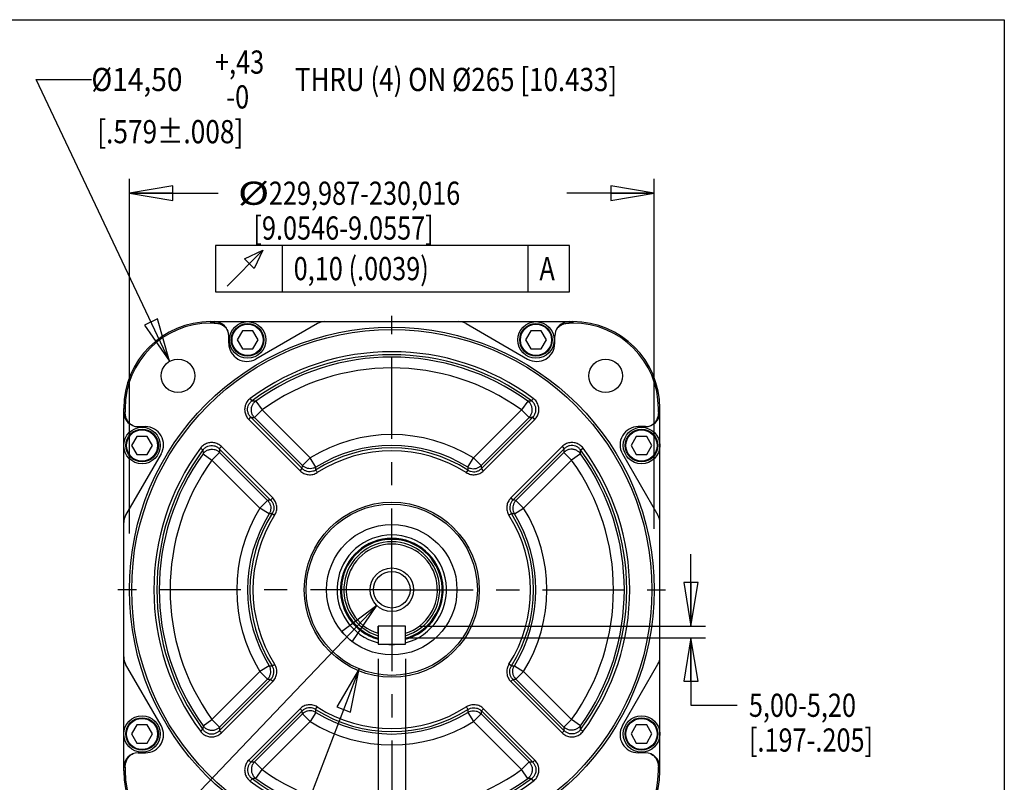
# Model space of a CAD drawing. Units: inches. Extents: x 1.2 to 15.8, y 0.3 to 10.5.
# Drawn here: x 11.5 to 15.8, y 7.2 to 10.5 of the extents above; entities that cross this region are included whole.
import ezdxf

# ---------------------------------------------------------------- set-up
doc = ezdxf.new("R2010")
doc.units = ezdxf.units.IN
doc.header["$LTSCALE"] = 0.935
doc.header["$MEASUREMENT"] = 0
doc.linetypes.add('CENTER', pattern=[0.6, 0.375, -0.075, 0.075, -0.075])
doc.layers.get('0').update_dxf_attribs({"linetype": 'CONTINUOUS'})
doc.layers.add('DEFAULT_1', color=7, linetype='CENTER')
doc.styles.get("Standard").update_dxf_attribs({"font": 'txt', "width": 0.8})
doc.dimstyles.new('DIMSTYLE_1', dxfattribs={"dimtxt": 0.1, "dimasz": 0.1875, "dimexe": 0.18, "dimexo": 0.0625, "dimgap": 0.09, "dimtad": 0, "dimtih": 1, "dimtoh": 1, "dimdec": 3, "dimlfac": 4, "dimzin": 4, "dimdsep": 46, "dimtxsty": 'STANDARD', "dimblk": 'CLOSED', "dimblk1": 'CLOSED', "dimblk2": 'CLOSED', "dimcen": 0.09, "dimadec": 0, "dimazin": 0, "dimtp": 0.005, "dimtm": 0.005, "dimtfac": 1, "dimtdec": 3, "dimtofl": 0, "dimtmove": 0, "dimatfit": 3, "dimldrblk": 'CLOSED', "dimfxl": 1, "dimtolj": 1, "dimtzin": 4, "dimarcsym": 0})
doc.dimstyles.new('DIMSTYLE_2', dxfattribs={"dimtxt": 0.1, "dimasz": 0.1875, "dimexe": 0.18, "dimexo": 0.0625, "dimgap": 0.09, "dimtad": 0, "dimtih": 1, "dimtoh": 1, "dimdec": 3, "dimlfac": 4, "dimzin": 4, "dimdsep": 46, "dimtxsty": 'STANDARD', "dimblk": 'CLOSED', "dimblk1": 'CLOSED', "dimblk2": 'CLOSED', "dimcen": 0.09, "dimadec": 0, "dimazin": 0, "dimlim": 1, "dimtp": 0.004319, "dimtm": 0.003681, "dimtfac": 1, "dimtdec": 3, "dimtofl": 0, "dimtmove": 0, "dimatfit": 3, "dimldrblk": 'CLOSED', "dimfxl": 1, "dimtolj": 1, "dimtzin": 4, "dimarcsym": 0})
doc.dimstyles.new('DIMSTYLE_3', dxfattribs={"dimtxt": 0.1, "dimasz": 0.1875, "dimexe": 0.18, "dimexo": 0.0625, "dimgap": 0.09, "dimtad": 0, "dimtih": 1, "dimtoh": 1, "dimdec": 4, "dimlfac": 4, "dimzin": 4, "dimdsep": 46, "dimtxsty": 'STANDARD', "dimblk": 'CLOSED', "dimblk1": 'CLOSED', "dimblk2": 'CLOSED', "dimcen": 0.09, "dimadec": 0, "dimazin": 0, "dimlim": 1, "dimtp": 0.0004, "dimtm": 0.0012, "dimtfac": 1, "dimtdec": 4, "dimtofl": 0, "dimtmove": 0, "dimatfit": 3, "dimldrblk": 'CLOSED', "dimfxl": 1, "dimtolj": 1, "dimtzin": 4, "dimarcsym": 0})

# ---------------------------------------------------------------- blocks, each defined once
blk = doc.blocks.new('_CLOSED')
at = {"color": 0, "linetype": 'BYBLOCK'}
for p, q in [((0, 0), (-1, 0.167)), ((-1, 0.167), (-1, -0.167)), ((-1, -0.167), (0, 0)), ((-1, 0), (0, 0))]:
    blk.add_line(p, q, dxfattribs=at)
blk = doc.blocks.new('*D0')
at = {"color": 2, "linetype": 'CONTINUOUS'}
for p, q in [((11.9763, 8.2843), (11.9763, 9.8143)), ((14.2401, 8.3048), (14.2401, 9.8143)), ((11.9763, 9.7518), (12.36, 9.7518)), ((14.2401, 9.7518), (13.8625, 9.7518))]:
    blk.add_line(p, q, dxfattribs=at)
at = {"color": 2, "linetype": 'CONTINUOUS', "xscale": 0.1875, "yscale": 0.1875, "zscale": 0.1875, "rotation": 180}
blk.add_blockref('_CLOSED', (11.9763, 9.7518), dxfattribs=at)
at = {"color": 2, "linetype": 'CONTINUOUS', "xscale": 0.1875, "yscale": 0.1875, "zscale": 0.1875}
blk.add_blockref('_CLOSED', (14.2401, 9.7518), dxfattribs=at)
at = {"color": 2, "linetype": 'CONTINUOUS'}
for s, width, p in [('%%c', 1.333333, (12.4446, 9.7018)), ('229,987-230,016', 0.8, (12.578, 9.7018)), ('[9.0546-9.0557]', 0.8, (12.5113, 9.5518)), ('0,10 (.0039)', 0.8, (12.685, 9.3768)), ('A', 0.8, (13.745, 9.3768))]:
    blk.add_text(s, height=0.1, dxfattribs=dict(at, width=width)).set_placement(p)
blk = doc.blocks.new('*D1')
at = {"color": 2, "linetype": 'CONTINUOUS'}
for p, q in [((14.3984, 7.8857), (14.3984, 8.1957)), ((13.2296, 7.8857), (14.4609, 7.8857)), ((13.1755, 7.8355), (14.4609, 7.8355)), ((14.3984, 7.8355), (14.3984, 7.5442)), ((14.3984, 7.5442), (14.5984, 7.5442))]:
    blk.add_line(p, q, dxfattribs=at)
at = {"color": 2, "linetype": 'CONTINUOUS', "xscale": 0.1875, "yscale": 0.1875, "zscale": 0.1875}
for p, rotation in [((14.3984, 7.8857), 270), ((14.3984, 7.8355), 90)]:
    blk.add_blockref('_CLOSED', p, dxfattribs=dict(at, rotation=rotation))
at = {"color": 2, "linetype": 'CONTINUOUS', "width": 0.8}
for s, p in [('5,00-5,20', (14.6484, 7.4942)), ('[.197-.205]', (14.6484, 7.3442))]:
    blk.add_text(s, height=0.1, dxfattribs=at).set_placement(p)
blk = doc.blocks.new('*D2')
at = {"color": 2, "linetype": 'CONTINUOUS'}
for p, q in [((13.0491, 7.7444), (13.0491, 5.4971)), ((13.1671, 7.7444), (13.1671, 5.4971)), ((13.0491, 5.5596), (12.7391, 5.5596)), ((13.1671, 5.5596), (13.4793, 5.5596))]:
    blk.add_line(p, q, dxfattribs=at)
at = {"color": 2, "linetype": 'CONTINUOUS', "xscale": 0.1875, "yscale": 0.1875, "zscale": 0.1875}
blk.add_blockref('_CLOSED', (13.0491, 5.5596), dxfattribs=at)
at = {"color": 2, "linetype": 'CONTINUOUS', "xscale": 0.1875, "yscale": 0.1875, "zscale": 0.1875, "rotation": 180}
blk.add_blockref('_CLOSED', (13.1671, 5.5596), dxfattribs=at)
at = {"color": 2, "linetype": 'CONTINUOUS', "width": 0.8}
for s, p in [('11,957-12,000', (13.5293, 5.5096)), ('[.4708-.4724]', (13.5293, 5.3596))]:
    blk.add_text(s, height=0.1, dxfattribs=at).set_placement(p)

msp = doc.modelspace()

# ---------------------------------------------------------------- linework, layer by layer
at = {"color": 7, "linetype": 'CONTINUOUS'}
for p, q in [((1.25, 10.5), (15.75, 10.5)), ((15.75, 10.5), (15.75, 0.5)), ((12.326947, 9.198462), (12.326947, 9.192212)), ((12.326947, 9.198462), (13.889447, 9.198462)), ((12.342572, 9.192212), (12.326947, 9.192212)), ((12.342572, 9.198462), (12.342572, 9.192212)), ((12.787324, 9.190088), (12.52226, 9.037053)), ((13.42907, 9.190088), (13.694135, 9.037053)), ((13.873822, 9.198462), (13.873822, 9.192212)), ((13.889447, 9.192212), (13.873822, 9.192212)), ((13.889447, 9.198462), (13.889447, 9.192212)), ((12.405072, 9.104712), (12.405072, 9.135962)), ((12.463805, 9.158331), (12.441289, 9.119331)), ((12.508839, 9.158331), (12.463805, 9.158331)), ((12.531355, 9.119331), (12.508839, 9.158331)), ((13.707555, 9.158331), (13.685039, 9.119331)), ((13.752589, 9.158331), (13.707555, 9.158331)), ((13.775105, 9.119331), (13.752589, 9.158331)), ((13.811322, 9.104712), (13.811322, 9.135962)), ((12.441289, 9.119331), (12.463805, 9.080331)), ((12.508839, 9.080331), (12.531355, 9.119331)), ((13.685039, 9.119331), (13.707555, 9.080331)), ((13.752589, 9.080331), (13.775105, 9.119331)), ((12.463805, 9.080331), (12.508839, 9.080331)), ((13.707555, 9.080331), (13.752589, 9.080331)), ((12.505493, 8.856778), (12.497817, 8.867161)), ((12.521724, 8.855902), (12.549095, 8.817927)), ((13.69467, 8.855902), (13.667299, 8.817927)), ((11.951947, 7.260962), (11.951947, 8.823462)), ((11.951947, 8.823462), (11.958197, 8.823462)), ((11.951947, 8.807837), (11.958197, 8.807837)), ((11.958197, 8.823462), (11.958197, 8.807837)), ((12.549095, 8.817927), (12.515995, 8.784827)), ((12.756164, 8.610858), (12.549095, 8.817927)), ((13.667299, 8.817927), (13.46023, 8.610858)), ((13.667299, 8.817927), (13.700399, 8.784827)), ((14.258197, 8.807837), (14.258197, 8.823462)), ((14.264447, 8.823462), (14.258197, 8.823462)), ((14.264447, 8.807837), (14.258197, 8.807837)), ((14.264447, 7.260962), (14.264447, 8.823462)), ((12.491105, 8.776918), (12.500236, 8.786048)), ((12.712458, 8.555566), (12.491106, 8.776917)), ((12.721589, 8.564695), (12.500236, 8.786048)), ((12.723064, 8.577758), (12.515995, 8.784827)), ((13.700399, 8.784827), (13.49333, 8.577758)), ((13.716158, 8.786048), (13.494805, 8.564695)), ((13.725288, 8.776917), (13.503936, 8.555566)), ((13.725289, 8.776918), (13.716158, 8.786048)), ((12.014447, 8.745337), (12.045697, 8.745337)), ((14.201947, 8.745337), (14.170697, 8.745337)), ((12.008561, 8.703087), (11.986045, 8.664087)), ((11.986045, 8.664087), (12.008561, 8.625087)), ((12.053595, 8.703087), (12.008561, 8.703087)), ((12.076111, 8.664087), (12.053595, 8.703087)), ((12.053595, 8.625087), (12.076111, 8.664087)), ((14.162799, 8.703087), (14.140283, 8.664087)), ((14.140283, 8.664087), (14.162799, 8.625087)), ((14.207833, 8.703087), (14.162799, 8.703087)), ((14.230349, 8.664087), (14.207833, 8.703087)), ((14.207833, 8.625087), (14.230349, 8.664087)), ((12.113355, 8.628149), (11.96032, 8.363085)), ((12.008561, 8.625087), (12.053595, 8.625087)), ((12.294506, 8.628685), (12.332481, 8.601314)), ((12.332481, 8.601314), (12.365582, 8.634414)), ((12.373491, 8.659303), (12.364361, 8.650173)), ((12.364361, 8.650173), (12.585714, 8.42882)), ((12.365582, 8.634414), (12.572651, 8.427344)), ((12.373491, 8.659303), (12.594843, 8.437951)), ((13.621551, 8.437951), (13.842903, 8.659303)), ((13.63068, 8.42882), (13.852033, 8.650173)), ((13.643743, 8.427344), (13.850813, 8.634414)), ((13.842903, 8.659303), (13.852033, 8.650173)), ((13.883913, 8.601314), (13.850813, 8.634414)), ((13.921888, 8.628685), (13.883913, 8.601314)), ((13.922764, 8.644916), (13.933146, 8.652592)), ((14.103039, 8.628149), (14.256074, 8.363085)), ((14.162799, 8.625087), (14.207833, 8.625087)), ((12.332481, 8.601314), (12.539551, 8.394244)), ((12.756164, 8.610858), (12.723064, 8.577758)), ((12.780804, 8.571057), (12.756164, 8.610858)), ((13.43559, 8.571057), (13.46023, 8.610858)), ((13.46023, 8.610858), (13.49333, 8.577758)), ((13.676843, 8.394244), (13.883913, 8.601314)), ((12.712459, 8.555564), (12.721589, 8.564695)), ((13.436576, 8.558301), (13.429641, 8.547409)), ((13.503935, 8.555564), (13.494805, 8.564695)), ((12.539551, 8.394244), (12.572651, 8.427344)), ((12.594844, 8.43795), (12.585714, 8.42882)), ((13.62155, 8.43795), (13.63068, 8.42882)), ((13.676843, 8.394244), (13.643743, 8.427344)), ((12.579352, 8.369605), (12.539551, 8.394244)), ((12.592108, 8.37059), (12.603, 8.363656)), ((13.637042, 8.369605), (13.676843, 8.394244)), ((13.049147, 7.885699), (13.049147, 7.806949)), ((13.167147, 7.885699), (13.049147, 7.885699)), ((13.049247, 7.854514), (13.049247, 7.885699)), ((13.167147, 7.806949), (13.167147, 7.885699)), ((13.049147, 7.806949), (13.167147, 7.806949)), ((12.113355, 7.456274), (11.96032, 7.721338)), ((12.539551, 7.690179), (12.332481, 7.48311)), ((12.579352, 7.714819), (12.539551, 7.690179)), ((12.539551, 7.690179), (12.572651, 7.657079)), ((13.624286, 7.713833), (13.613394, 7.720767)), ((13.637042, 7.714819), (13.676843, 7.690179)), ((13.676843, 7.690179), (13.643743, 7.657079)), ((13.883913, 7.48311), (13.676843, 7.690179)), ((14.103039, 7.456274), (14.256074, 7.721338)), ((12.585714, 7.655604), (12.364361, 7.43425)), ((12.572651, 7.657079), (12.365582, 7.450009)), ((12.594843, 7.646472), (12.373491, 7.425121)), ((12.594844, 7.646473), (12.585714, 7.655604)), ((13.62155, 7.646473), (13.63068, 7.655604)), ((13.842903, 7.425121), (13.621551, 7.646472)), ((13.852033, 7.43425), (13.63068, 7.655604)), ((13.850813, 7.450009), (13.643743, 7.657079)), ((12.491106, 7.307506), (12.712458, 7.528858)), ((12.500236, 7.298375), (12.721589, 7.519729)), ((12.712459, 7.528859), (12.721589, 7.519729)), ((12.779818, 7.526122), (12.786753, 7.537014)), ((13.503935, 7.528859), (13.494805, 7.519729)), ((13.494805, 7.519729), (13.716158, 7.298375)), ((13.503936, 7.528858), (13.725288, 7.307506)), ((12.294506, 7.455739), (12.332481, 7.48311)), ((12.332481, 7.48311), (12.365582, 7.450009)), ((12.515995, 7.299596), (12.723064, 7.506666)), ((12.756164, 7.473566), (12.723064, 7.506666)), ((12.780804, 7.513367), (12.756164, 7.473566)), ((13.43559, 7.513367), (13.46023, 7.473566)), ((13.46023, 7.473566), (13.49333, 7.506666)), ((13.49333, 7.506666), (13.700399, 7.299596)), ((13.883913, 7.48311), (13.850813, 7.450009)), ((13.921888, 7.455739), (13.883913, 7.48311)), ((12.008561, 7.459337), (11.986045, 7.420337)), ((12.053595, 7.459337), (12.008561, 7.459337)), ((12.076111, 7.420337), (12.053595, 7.459337)), ((12.29363, 7.439508), (12.283248, 7.431831)), ((12.373491, 7.42512), (12.364361, 7.43425)), ((12.549095, 7.266496), (12.756164, 7.473566)), ((13.46023, 7.473566), (13.667299, 7.266496)), ((13.842903, 7.42512), (13.852033, 7.43425)), ((14.162799, 7.459337), (14.140283, 7.420337)), ((14.207833, 7.459337), (14.162799, 7.459337)), ((14.230349, 7.420337), (14.207833, 7.459337)), ((11.986045, 7.420337), (12.008561, 7.381337)), ((12.053595, 7.381337), (12.076111, 7.420337)), ((14.140283, 7.420337), (14.162799, 7.381337)), ((14.207833, 7.381337), (14.230349, 7.420337)), ((12.008561, 7.381337), (12.053595, 7.381337)), ((14.162799, 7.381337), (14.207833, 7.381337)), ((12.014447, 7.339087), (12.045697, 7.339087)), ((12.491105, 7.307506), (12.500236, 7.298375)), ((13.725289, 7.307506), (13.716158, 7.298375)), ((14.201947, 7.339087), (14.170697, 7.339087)), ((11.951947, 7.276587), (11.958197, 7.276587)), ((11.958197, 7.276587), (11.958197, 7.260962)), ((12.549095, 7.266496), (12.515995, 7.299596)), ((12.521724, 7.228521), (12.549095, 7.266496)), ((13.667299, 7.266496), (13.700399, 7.299596)), ((13.69467, 7.228521), (13.667299, 7.266496)), ((14.264447, 7.276587), (14.258197, 7.276587)), ((14.258197, 7.260962), (14.258197, 7.276587)), ((11.951947, 7.260962), (11.958197, 7.260962)), ((13.710901, 7.227645), (13.718577, 7.217263)), ((14.264447, 7.260962), (14.258197, 7.260962))]:
    msp.add_line(p, q, dxfattribs=at)
at = {"color": 2, "linetype": 'CONTINUOUS'}
for p, q in [((12.149854, 9.027046), (11.574193, 10.242215)), ((11.574193, 10.242215), (11.812348, 10.242215)), ((12.635044, 9.526784), (12.635044, 9.326784)), ((13.695044, 9.526784), (13.695044, 9.326784)), ((13.043417, 7.974443), (11.806983, 6.678132)), ((12.968126, 7.700601), (12.406887, 6.242761))]:
    msp.add_line(p, q, dxfattribs=at)
for points in [[(12.347544, 9.326784), (13.875044, 9.326784), (13.875044, 9.526784)], [(13.875044, 9.526784), (12.347544, 9.526784), (12.347544, 9.326784)], [(12.397544, 9.351785), (12.55171, 9.505951), (12.51421, 9.426784), (12.472543, 9.468451), (12.55171, 9.505951)], [(12.04134, 9.183115), (12.149854, 9.027046), (12.097823, 9.209873), (12.04134, 9.183115)], [(12.936619, 7.817195), (13.043417, 7.974443), (12.891392, 7.860333), (12.936619, 7.817195)], [(12.929925, 7.514393), (12.968126, 7.700601), (12.871598, 7.536847), (12.929925, 7.514393)]]:
    msp.add_lwpolyline(points, dxfattribs=at)
at = {"color": 7, "linetype": 'CONTINUOUS'}
for centre, radius in [((13.108197, 8.042212), 1.131894), ((12.486322, 9.119331), 0.07875), ((12.486322, 9.119331), 0.07025), ((12.486322, 9.119331), 0.06725), ((13.730072, 9.119331), 0.07875), ((13.730072, 9.119331), 0.07025), ((13.730072, 9.119331), 0.06725), ((13.108197, 8.042212), 1.121894), ((12.186041, 8.964367), 0.072375), ((14.030353, 8.964367), 0.072375), ((12.031078, 8.664087), 0.07875), ((12.031078, 8.664087), 0.07025), ((12.031078, 8.664087), 0.06725), ((14.185316, 8.664087), 0.07875), ((14.185316, 8.664087), 0.07025), ((14.185316, 8.664087), 0.06725), ((13.108197, 8.042212), 0.377402), ((13.108197, 8.042212), 0.369212), ((13.108197, 8.042212), 0.28125), ((13.108197, 8.042212), 0.09375), ((13.108197, 8.042212), 0.07875), ((12.031078, 7.420337), 0.07875), ((12.031078, 7.420337), 0.07025), ((12.031078, 7.420337), 0.06725), ((14.185316, 7.420337), 0.07875), ((14.185316, 7.420337), 0.07025), ((14.185316, 7.420337), 0.06725)]:
    msp.add_circle(centre, radius, dxfattribs=at)
for centre, radius, start, end in [((12.326947, 8.823462), 0.375, 90, 180), ((12.326947, 8.823462), 0.36875, 90.000002, 180), ((12.342572, 9.135962), 0.0625, 0, 90), ((12.818574, 9.135962), 0.0625, 90, 120), ((13.39782, 9.135962), 0.0625, 60, 90), ((13.873822, 9.135962), 0.0625, 90, 180), ((13.889447, 8.823462), 0.375, 0, 90), ((13.889447, 8.823462), 0.36875, 0.000002, 90), ((12.483197, 9.104712), 0.078125, 180, 300), ((13.733197, 9.104712), 0.078125, 240, 360), ((13.108197, 8.042212), 1.026209, 53.497865, 126.497752), ((13.108197, 8.042212), 1.013297, 53.501981, 126.498019), ((13.108197, 8.042212), 1.003017, 54.217585, 125.782419), ((13.108197, 8.042212), 0.956206, 54.217577, 125.782422), ((12.014447, 8.807837), 0.0625, 180, 270), ((14.201947, 8.807837), 0.0625, 270, 360), ((12.045697, 8.667212), 0.078125, 330, 90), ((13.108197, 8.042212), 0.668794, 58.239536, 121.760464), ((14.170697, 8.667212), 0.078125, 90, 210), ((13.108197, 8.042212), 0.621983, 58.239541, 121.760459), ((13.108197, 8.042212), 1.026209, 143.497863, 216.497754), ((13.108197, 8.042212), 1.013297, 143.501981, 216.498019), ((13.108197, 8.042212), 1.003017, 144.217581, 215.782415), ((13.108197, 8.042212), 0.611703, 57.532115, 122.467885), ((13.108197, 8.042212), 0.598791, 57.532436, 122.474675), ((13.108197, 8.042212), 1.003017, 324.217581, 35.782419), ((13.108197, 8.042212), 1.013297, 323.501981, 36.498019), ((13.108197, 8.042212), 1.026209, 323.497863, 36.497754), ((13.108197, 8.042212), 0.956206, 144.217577, 215.782422), ((13.108197, 8.042212), 0.956206, 324.217577, 35.782422), ((13.108197, 8.042212), 0.668794, 148.239536, 211.760464), ((13.108197, 8.042212), 0.621983, 148.239546, 211.760459), ((13.108197, 8.042212), 0.611703, 147.532115, 212.467885), ((13.108197, 8.042212), 0.611703, 327.532115, 32.467885), ((13.108197, 8.042212), 0.621983, 328.239541, 31.760459), ((13.108197, 8.042212), 0.668794, 328.239536, 31.760464), ((12.014447, 8.331835), 0.0625, 150, 180), ((13.108197, 8.042212), 0.598791, 147.532436, 212.474675), ((13.108197, 8.042212), 0.598791, 327.532436, 32.474675), ((14.201947, 8.331835), 0.0625, 0, 30), ((13.108197, 8.042212), 0.236212, 284.49511, 255.479876), ((13.108197, 8.042212), 0.221494, 285.450738, 254.522062), ((13.108197, 8.042212), 0.221, 285.479741, 254.492861), ((13.108197, 8.042212), 0.21725, 285.756978, 254.215187), ((13.108197, 8.042212), 0.206737, 286.567469, 253.402965), ((13.108197, 8.042212), 0.196738, 287.435852, 252.564148), ((13.108197, 8.042212), 0.236212, 267.062832, 272.937168), ((12.014447, 7.752588), 0.0625, 180, 210), ((14.201947, 7.752588), 0.0625, 330, 360), ((13.108197, 8.042212), 0.611703, 237.532115, 302.467885), ((13.108197, 8.042212), 0.598791, 237.532436, 302.474675), ((13.108197, 8.042212), 0.621983, 238.239541, 301.760459), ((12.045697, 7.417212), 0.078125, 270, 30), ((13.108197, 8.042212), 0.668794, 238.239536, 301.760464), ((14.170697, 7.417212), 0.078125, 150, 270), ((12.014447, 7.276587), 0.0625, 90, 180), ((14.201947, 7.276587), 0.0625, 0, 90), ((13.108197, 8.042212), 0.956206, 234.217578, 305.782423), ((12.326947, 7.260962), 0.375, 180, 270), ((12.326947, 7.260962), 0.36875, 180.000002, 270), ((13.108197, 8.042212), 1.013297, 233.501981, 306.498019), ((13.108197, 8.042212), 1.003017, 234.217581, 305.782419), ((13.889447, 7.260962), 0.375, 270, 360), ((13.889447, 7.260962), 0.36875, 270.000002, 360), ((13.108197, 8.042212), 1.026209, 233.497865, 306.497752)]:
    msp.add_arc(centre, radius, start, end, dxfattribs=at)
for points, knots in [([(12.342572, 9.192212), (12.345239, 9.192212), (12.350578, 9.191937), (12.358498, 9.190687), (12.366239, 9.18857), (12.373707, 9.185558), (12.380826, 9.181613), (12.387466, 9.1767), (12.393344, 9.170891), (12.398055, 9.164507), (12.400356, 9.159901), (12.401195, 9.157631)], [0, 0, 0, 0, 0.11100921, 0.22210244, 0.33317328, 0.44437611, 0.55654086, 0.67105633, 0.78718569, 0.89925937, 1, 1, 1, 1]), ([(13.815199, 9.157631), (13.816063, 9.159968), (13.818447, 9.164702), (13.823321, 9.171214), (13.829353, 9.177064), (13.836076, 9.181935), (13.843191, 9.185791), (13.850582, 9.188706), (13.858197, 9.190745), (13.865969, 9.191947), (13.871204, 9.192212), (13.873822, 9.192212)], [0, 0, 0, 0, 0.10372677, 0.21899604, 0.33715997, 0.45217672, 0.56355367, 0.67318317, 0.78219265, 0.89103296, 1, 1, 1, 1]), ([(12.497817, 8.867161), (12.49532, 8.865314), (12.490603, 8.861222), (12.484568, 8.854064), (12.479717, 8.846049), (12.476174, 8.837376), (12.474028, 8.828256), (12.473333, 8.818913), (12.474107, 8.809576), (12.476327, 8.800474), (12.47994, 8.79183), (12.484849, 8.783858), (12.48891, 8.779113), (12.491106, 8.776917)], [0, 0, 0, 0, 0.09079782, 0.1817269, 0.27266123, 0.36359657, 0.4545334, 0.54547014, 0.63640644, 0.72734025, 0.81827154, 0.90919732, 1, 1, 1, 1]), ([(12.500236, 8.786048), (12.497052, 8.78921), (12.491581, 8.796472), (12.486833, 8.809179), (12.485886, 8.822675), (12.488818, 8.835883), (12.495392, 8.847749), (12.501877, 8.854121), (12.505493, 8.856778)], [0, 0, 0, 0, 0.16758285, 0.33410708, 0.49999911, 0.66589155, 0.83241684, 1, 1, 1, 1]), ([(12.515995, 8.784827), (12.512865, 8.787983), (12.507444, 8.795262), (12.502755, 8.80803), (12.501867, 8.82166), (12.504885, 8.834987), (12.511553, 8.846899), (12.518089, 8.853271), (12.521724, 8.855902)], [0, 0, 0, 0, 0.16525291, 0.33210845, 0.49905817, 0.66614116, 0.8331412, 1, 1, 1, 1]), ([(12.505493, 8.856778), (12.507289, 8.856687), (12.510889, 8.8565), (12.516299, 8.856208), (12.519913, 8.856006), (12.521724, 8.855902)], [0, 0, 0, 0, 0.33189797, 0.66522452, 1, 1, 1, 1]), ([(13.69467, 8.855902), (13.696481, 8.856006), (13.700095, 8.856208), (13.705505, 8.8565), (13.709105, 8.856687), (13.710901, 8.856778)], [0, 0, 0, 0, 0.33477719, 0.66810289, 1, 1, 1, 1]), ([(13.700399, 8.784827), (13.703529, 8.787983), (13.70895, 8.795262), (13.713639, 8.80803), (13.714528, 8.82166), (13.711509, 8.834987), (13.704841, 8.846899), (13.698305, 8.853271), (13.69467, 8.855902)], [0, 0, 0, 0, 0.16525291, 0.33210845, 0.49905817, 0.66614116, 0.8331412, 1, 1, 1, 1]), ([(13.710901, 8.856778), (13.711291, 8.857269), (13.712531, 8.85895), (13.715123, 8.862386), (13.717317, 8.865338), (13.718641, 8.867114)], [0, 0, 0, 0, 0.14562783, 0.48527073, 1, 1, 1, 1]), ([(13.716158, 8.786048), (13.719342, 8.78921), (13.724813, 8.796472), (13.729561, 8.809179), (13.730508, 8.822675), (13.727576, 8.835883), (13.721002, 8.847749), (13.714517, 8.854121), (13.710901, 8.856778)], [0, 0, 0, 0, 0.16758278, 0.33410711, 0.49999912, 0.66589158, 0.83241678, 1, 1, 1, 1]), ([(13.725288, 8.776917), (13.727482, 8.779112), (13.73154, 8.783853), (13.736447, 8.791817), (13.74006, 8.800453), (13.742283, 8.809547), (13.74306, 8.818877), (13.742372, 8.828213), (13.740235, 8.837328), (13.736703, 8.845997), (13.731863, 8.854011), (13.725842, 8.86117), (13.721133, 8.865265), (13.71864, 8.867114)], [0, 0, 0, 0, 0.09079805, 0.18172539, 0.2726581, 0.36359181, 0.45452704, 0.5454629, 0.63639929, 0.72733392, 0.81826667, 0.90919434, 1, 1, 1, 1]), ([(11.992777, 8.749214), (11.99044, 8.750077), (11.985707, 8.752461), (11.979195, 8.757335), (11.973345, 8.763367), (11.968474, 8.77009), (11.964618, 8.777205), (11.961702, 8.784597), (11.959664, 8.792211), (11.958461, 8.799983), (11.958197, 8.805219), (11.958197, 8.807837)], [0, 0, 0, 0, 0.10372677, 0.21899604, 0.33715997, 0.45217672, 0.56355367, 0.67318317, 0.78219265, 0.89103296, 1, 1, 1, 1]), ([(14.258197, 8.807837), (14.258197, 8.80517), (14.257922, 8.799831), (14.256672, 8.791911), (14.254555, 8.78417), (14.251543, 8.776701), (14.247599, 8.769583), (14.242685, 8.762943), (14.236877, 8.757065), (14.230492, 8.752354), (14.225886, 8.750053), (14.223617, 8.749214)], [0, 0, 0, 0, 0.11100921, 0.22210244, 0.33317328, 0.44437611, 0.55654086, 0.67105633, 0.78718569, 0.89925937, 1, 1, 1, 1]), ([(12.500236, 8.786048), (12.50198, 8.785918), (12.505475, 8.785655), (12.510728, 8.785248), (12.514237, 8.784969), (12.515995, 8.784827)], [0, 0, 0, 0, 0.33196375, 0.66529132, 1, 1, 1, 1]), ([(13.700399, 8.784827), (13.702157, 8.784969), (13.705666, 8.785248), (13.710919, 8.785655), (13.714414, 8.785918), (13.716158, 8.786048)], [0, 0, 0, 0, 0.33470951, 0.66803666, 1, 1, 1, 1]), ([(12.373491, 8.659303), (12.371297, 8.661497), (12.366556, 8.665555), (12.358592, 8.670462), (12.349956, 8.674074), (12.340862, 8.676297), (12.331533, 8.677075), (12.322197, 8.676387), (12.313082, 8.67425), (12.304412, 8.670718), (12.296398, 8.665879), (12.289239, 8.659857), (12.285144, 8.655148), (12.283295, 8.652655)], [0, 0, 0, 0, 0.09079645, 0.18172158, 0.27265222, 0.36358386, 0.45451708, 0.54545205, 0.63638905, 0.72732541, 0.8182609, 0.9091919, 1, 1, 1, 1]), ([(12.29363, 8.644916), (12.296287, 8.648531), (12.30266, 8.655016), (12.314526, 8.661591), (12.327734, 8.664522), (12.34123, 8.663576), (12.353937, 8.658828), (12.361198, 8.653356), (12.364361, 8.650173)], [0, 0, 0, 0, 0.16758306, 0.33410826, 0.50000066, 0.66589266, 0.83241691, 1, 1, 1, 1]), ([(13.933146, 8.652592), (13.931299, 8.655089), (13.927207, 8.659806), (13.920049, 8.665841), (13.912034, 8.670692), (13.903361, 8.674235), (13.89424, 8.676381), (13.884897, 8.677075), (13.87556, 8.676302), (13.866458, 8.674081), (13.857815, 8.670468), (13.849843, 8.665559), (13.845099, 8.661499), (13.842903, 8.659303)], [0, 0, 0, 0, 0.09079955, 0.18173083, 0.2726672, 0.36360456, 0.45454336, 0.54548098, 0.63641661, 0.72734866, 0.81827714, 0.9091996, 1, 1, 1, 1]), ([(13.922764, 8.644916), (13.920107, 8.648531), (13.913734, 8.655016), (13.901868, 8.661591), (13.88866, 8.664522), (13.875164, 8.663576), (13.862457, 8.658828), (13.855196, 8.653356), (13.852033, 8.650173)], [0, 0, 0, 0, 0.167583, 0.33410829, 0.50000067, 0.66589268, 0.83241683, 1, 1, 1, 1]), ([(12.29363, 8.644916), (12.29314, 8.645305), (12.291459, 8.646546), (12.288023, 8.649137), (12.285071, 8.651331), (12.283295, 8.652655)], [0, 0, 0, 0, 0.14562791, 0.48527093, 1, 1, 1, 1]), ([(12.29363, 8.644916), (12.293722, 8.64312), (12.293909, 8.63952), (12.294201, 8.63411), (12.294403, 8.630495), (12.294506, 8.628684)], [0, 0, 0, 0, 0.33189801, 0.66522456, 1, 1, 1, 1]), ([(12.294506, 8.628685), (12.297138, 8.63232), (12.30351, 8.638856), (12.315422, 8.645524), (12.328749, 8.648542), (12.342379, 8.647654), (12.355147, 8.642964), (12.362426, 8.637544), (12.365582, 8.634414)], [0, 0, 0, 0, 0.1668588, 0.33385884, 0.50094183, 0.66789155, 0.83474709, 1, 1, 1, 1]), ([(12.364361, 8.650173), (12.36449, 8.648429), (12.364754, 8.644933), (12.365161, 8.63968), (12.36544, 8.636172), (12.365582, 8.634414)], [0, 0, 0, 0, 0.33196379, 0.66529136, 1, 1, 1, 1]), ([(13.850813, 8.634414), (13.850954, 8.636172), (13.851233, 8.63968), (13.85164, 8.644933), (13.851904, 8.648429), (13.852033, 8.650173)], [0, 0, 0, 0, 0.33470865, 0.66803622, 1, 1, 1, 1]), ([(13.921888, 8.628685), (13.919274, 8.63228), (13.912958, 8.638796), (13.901106, 8.64547), (13.887794, 8.64853), (13.874155, 8.647686), (13.861329, 8.643012), (13.853993, 8.637581), (13.850813, 8.634414)], [0, 0, 0, 0, 0.16525291, 0.33210845, 0.49905817, 0.66614116, 0.8331412, 1, 1, 1, 1]), ([(13.921888, 8.628684), (13.921991, 8.630495), (13.922193, 8.63411), (13.922485, 8.63952), (13.922672, 8.64312), (13.922764, 8.644916)], [0, 0, 0, 0, 0.33477545, 0.668102, 1, 1, 1, 1]), ([(12.712458, 8.555566), (12.714827, 8.553196), (12.719981, 8.548842), (12.728695, 8.543703), (12.738163, 8.540098), (12.748104, 8.538139), (12.758233, 8.537882), (12.768258, 8.539336), (12.777883, 8.54245), (12.783862, 8.545574), (12.78669, 8.547369)], [0, 0, 0, 0, 0.12471633, 0.24976916, 0.37487733, 0.50002782, 0.62516551, 0.75025967, 0.87530122, 1, 1, 1, 1]), ([(12.721589, 8.564695), (12.721749, 8.566153), (12.722072, 8.569063), (12.722564, 8.573417), (12.722897, 8.576313), (12.723064, 8.577758)], [0, 0, 0, 0, 0.33480525, 0.6681339, 1, 1, 1, 1]), ([(12.779818, 8.558301), (12.776262, 8.556027), (12.768504, 8.552434), (12.755902, 8.550376), (12.743215, 8.551769), (12.73136, 8.556512), (12.724567, 8.561703), (12.721589, 8.564695)], [0, 0, 0, 0, 0.20057419, 0.40038097, 0.59964438, 0.79942154, 1, 1, 1, 1]), ([(12.780804, 8.571057), (12.777247, 8.56886), (12.769498, 8.565424), (12.756951, 8.563526), (12.744355, 8.56502), (12.732663, 8.569758), (12.725986, 8.574852), (12.723064, 8.577758)], [0, 0, 0, 0, 0.20068299, 0.40122587, 0.60230248, 0.80218271, 1, 1, 1, 1]), ([(12.779818, 8.558301), (12.779924, 8.559725), (12.780137, 8.562565), (12.780465, 8.566817), (12.78069, 8.569646), (12.780804, 8.571057)], [0, 0, 0, 0, 0.33470995, 0.6680389, 1, 1, 1, 1]), ([(12.779818, 8.558301), (12.780136, 8.557761), (12.781261, 8.556), (12.783538, 8.552348), (12.785507, 8.549242), (12.78669, 8.547369)], [0, 0, 0, 0, 0.14562657, 0.48526754, 1, 1, 1, 1]), ([(13.429641, 8.547409), (13.43247, 8.545609), (13.438451, 8.542474), (13.448082, 8.539348), (13.458116, 8.537885), (13.468255, 8.538134), (13.478207, 8.54009), (13.487683, 8.543695), (13.496406, 8.548836), (13.501565, 8.553194), (13.503936, 8.555566)], [0, 0, 0, 0, 0.12469903, 0.2497519, 0.37485946, 0.50000805, 0.62514701, 0.75024196, 0.87528407, 1, 1, 1, 1]), ([(13.43559, 8.571057), (13.439136, 8.568872), (13.446855, 8.565437), (13.459353, 8.563533), (13.471922, 8.564992), (13.483651, 8.569707), (13.490378, 8.574819), (13.49333, 8.577758)], [0, 0, 0, 0, 0.199943, 0.39997063, 0.60002937, 0.800057, 1, 1, 1, 1]), ([(13.43559, 8.571057), (13.435704, 8.569646), (13.435929, 8.566817), (13.436257, 8.562565), (13.436471, 8.559725), (13.436576, 8.558301)], [0, 0, 0, 0, 0.3319611, 0.66529005, 1, 1, 1, 1]), ([(13.436576, 8.558301), (13.440132, 8.556027), (13.44789, 8.552434), (13.460492, 8.550376), (13.473179, 8.551769), (13.485034, 8.556512), (13.491827, 8.561703), (13.494805, 8.564695)], [0, 0, 0, 0, 0.2005742, 0.40038102, 0.59964443, 0.79942154, 1, 1, 1, 1]), ([(13.49333, 8.577758), (13.493497, 8.576313), (13.493831, 8.573417), (13.494322, 8.569063), (13.494645, 8.566153), (13.494805, 8.564695)], [0, 0, 0, 0, 0.3318661, 0.66519475, 1, 1, 1, 1]), ([(12.585714, 8.42882), (12.584256, 8.42866), (12.581346, 8.428337), (12.576991, 8.427845), (12.574096, 8.427512), (12.572651, 8.427344)], [0, 0, 0, 0, 0.33480495, 0.66813328, 1, 1, 1, 1]), ([(12.572651, 8.427344), (12.57559, 8.424393), (12.580702, 8.417665), (12.585417, 8.405936), (12.586876, 8.393367), (12.584972, 8.38087), (12.581537, 8.373151), (12.579352, 8.369605)], [0, 0, 0, 0, 0.199943, 0.39997063, 0.60002937, 0.800057, 1, 1, 1, 1]), ([(12.585714, 8.42882), (12.588706, 8.425842), (12.593897, 8.419048), (12.59864, 8.407192), (12.600032, 8.394505), (12.597975, 8.381904), (12.594382, 8.374147), (12.592108, 8.37059)], [0, 0, 0, 0, 0.20057451, 0.40039617, 0.59965923, 0.79942217, 1, 1, 1, 1]), ([(12.603, 8.363656), (12.6048, 8.366485), (12.607935, 8.372466), (12.611061, 8.382096), (12.612524, 8.392131), (12.612274, 8.40227), (12.610319, 8.412221), (12.606713, 8.421698), (12.601572, 8.430421), (12.597214, 8.43558), (12.594843, 8.437951)], [0, 0, 0, 0, 0.12469852, 0.24975091, 0.37485776, 0.50000646, 0.62514498, 0.75024051, 0.87528334, 1, 1, 1, 1]), ([(13.621551, 8.437951), (13.619182, 8.435582), (13.614827, 8.430428), (13.609689, 8.421714), (13.606083, 8.412246), (13.604124, 8.402304), (13.603868, 8.392175), (13.605321, 8.38215), (13.608435, 8.372526), (13.61156, 8.366547), (13.613354, 8.363719)], [0, 0, 0, 0, 0.12471683, 0.24977059, 0.37487966, 0.50003004, 0.62516802, 0.75026139, 0.87530223, 1, 1, 1, 1]), ([(13.63068, 8.42882), (13.627688, 8.425842), (13.622497, 8.419048), (13.617754, 8.407192), (13.616362, 8.394505), (13.618419, 8.381904), (13.622012, 8.374147), (13.624286, 8.37059)], [0, 0, 0, 0, 0.20057458, 0.40039634, 0.59965945, 0.79942233, 1, 1, 1, 1]), ([(13.643743, 8.427344), (13.640837, 8.424423), (13.635743, 8.417746), (13.631006, 8.406054), (13.629511, 8.393458), (13.631409, 8.380911), (13.634846, 8.373161), (13.637042, 8.369605)], [0, 0, 0, 0, 0.19781729, 0.39769752, 0.59877413, 0.79931701, 1, 1, 1, 1]), ([(13.643743, 8.427344), (13.642298, 8.427512), (13.639403, 8.427845), (13.635048, 8.428337), (13.632138, 8.42866), (13.63068, 8.42882)], [0, 0, 0, 0, 0.33186618, 0.66519484, 1, 1, 1, 1]), ([(12.592108, 8.37059), (12.590684, 8.370485), (12.587843, 8.370272), (12.583591, 8.369944), (12.580763, 8.369718), (12.579352, 8.369604)], [0, 0, 0, 0, 0.33470921, 0.6680374, 1, 1, 1, 1]), ([(13.624286, 8.37059), (13.623746, 8.370272), (13.621985, 8.369148), (13.618334, 8.36687), (13.615227, 8.364902), (13.613354, 8.363719)], [0, 0, 0, 0, 0.14562664, 0.48526766, 1, 1, 1, 1]), ([(13.637042, 8.369604), (13.635631, 8.369718), (13.632803, 8.369944), (13.628551, 8.370272), (13.62571, 8.370485), (13.624286, 8.37059)], [0, 0, 0, 0, 0.33196119, 0.66529014, 1, 1, 1, 1]), ([(12.572651, 7.657079), (12.57559, 7.66003), (12.580702, 7.666758), (12.585417, 7.678487), (12.586876, 7.691056), (12.584972, 7.703553), (12.581537, 7.711273), (12.579352, 7.714819)], [0, 0, 0, 0, 0.199943, 0.39997063, 0.60002937, 0.800057, 1, 1, 1, 1]), ([(12.579352, 7.714819), (12.580763, 7.714705), (12.583591, 7.71448), (12.587843, 7.714151), (12.590684, 7.713938), (12.592108, 7.713833)], [0, 0, 0, 0, 0.33196109, 0.66529004, 1, 1, 1, 1]), ([(12.585714, 7.655604), (12.588706, 7.658582), (12.593897, 7.665376), (12.59864, 7.677232), (12.600032, 7.689918), (12.597975, 7.702519), (12.594382, 7.710277), (12.592108, 7.713833)], [0, 0, 0, 0, 0.20057458, 0.40039634, 0.59965945, 0.79942233, 1, 1, 1, 1]), ([(12.592108, 7.713833), (12.592648, 7.714151), (12.594409, 7.715276), (12.59806, 7.717553), (12.601167, 7.719522), (12.60304, 7.720705)], [0, 0, 0, 0, 0.14562664, 0.48526766, 1, 1, 1, 1]), ([(12.594843, 7.646472), (12.597212, 7.648841), (12.601567, 7.653996), (12.606705, 7.66271), (12.610311, 7.672177), (12.61227, 7.682119), (12.612526, 7.692248), (12.611073, 7.702273), (12.607959, 7.711897), (12.604835, 7.717876), (12.60304, 7.720705)], [0, 0, 0, 0, 0.12471683, 0.24977059, 0.37487966, 0.50003004, 0.62516802, 0.75026139, 0.87530223, 1, 1, 1, 1]), ([(13.613394, 7.720767), (13.611594, 7.717939), (13.608459, 7.711957), (13.605333, 7.702327), (13.60387, 7.692293), (13.60412, 7.682154), (13.606076, 7.672202), (13.609681, 7.662725), (13.614822, 7.654003), (13.61918, 7.648844), (13.621551, 7.646472)], [0, 0, 0, 0, 0.12469852, 0.24975091, 0.37485776, 0.50000646, 0.62514498, 0.75024051, 0.87528334, 1, 1, 1, 1]), ([(13.63068, 7.655604), (13.627688, 7.658582), (13.622497, 7.665376), (13.617754, 7.677232), (13.616362, 7.689918), (13.618419, 7.702519), (13.622012, 7.710277), (13.624286, 7.713833)], [0, 0, 0, 0, 0.20057451, 0.40039617, 0.59965923, 0.79942217, 1, 1, 1, 1]), ([(13.624286, 7.713833), (13.62571, 7.713938), (13.628551, 7.714151), (13.632803, 7.71448), (13.635631, 7.714705), (13.637042, 7.714819)], [0, 0, 0, 0, 0.33470986, 0.66803881, 1, 1, 1, 1]), ([(13.643743, 7.657079), (13.640804, 7.66003), (13.635692, 7.666758), (13.630977, 7.678487), (13.629518, 7.691056), (13.631422, 7.703553), (13.634857, 7.711273), (13.637042, 7.714819)], [0, 0, 0, 0, 0.199943, 0.39997063, 0.60002937, 0.800057, 1, 1, 1, 1]), ([(12.572651, 7.657079), (12.574096, 7.656911), (12.576991, 7.656578), (12.581346, 7.656086), (12.584256, 7.655764), (12.585714, 7.655604)], [0, 0, 0, 0, 0.33186608, 0.66519473, 1, 1, 1, 1]), ([(13.63068, 7.655604), (13.632138, 7.655764), (13.635048, 7.656086), (13.639403, 7.656578), (13.642298, 7.656911), (13.643743, 7.657079)], [0, 0, 0, 0, 0.33480516, 0.66813382, 1, 1, 1, 1]), ([(12.786753, 7.537014), (12.783924, 7.538815), (12.777943, 7.541949), (12.768312, 7.545076), (12.758278, 7.546539), (12.748139, 7.546289), (12.738188, 7.544333), (12.728711, 7.540728), (12.719988, 7.535587), (12.714829, 7.531229), (12.712458, 7.528858)], [0, 0, 0, 0, 0.12469903, 0.2497519, 0.37485946, 0.50000805, 0.62514701, 0.75024196, 0.87528407, 1, 1, 1, 1]), ([(12.779818, 7.526122), (12.776262, 7.528397), (12.768504, 7.53199), (12.755902, 7.534047), (12.743215, 7.532654), (12.73136, 7.527911), (12.724567, 7.522721), (12.721589, 7.519729)], [0, 0, 0, 0, 0.2005742, 0.40038102, 0.59964443, 0.79942154, 1, 1, 1, 1]), ([(12.723064, 7.506666), (12.722897, 7.50811), (12.722564, 7.511006), (12.722072, 7.51536), (12.721749, 7.51827), (12.721589, 7.519729)], [0, 0, 0, 0, 0.3318661, 0.66519475, 1, 1, 1, 1]), ([(12.780804, 7.513367), (12.777295, 7.515526), (12.769628, 7.518956), (12.757162, 7.520889), (12.744559, 7.51946), (12.73278, 7.514739), (12.726024, 7.509618), (12.723064, 7.506666)], [0, 0, 0, 0, 0.19781729, 0.39769752, 0.59877413, 0.79931701, 1, 1, 1, 1]), ([(12.780804, 7.513367), (12.78069, 7.514778), (12.780465, 7.517606), (12.780137, 7.521858), (12.779924, 7.524699), (12.779818, 7.526122)], [0, 0, 0, 0, 0.3319611, 0.66529005, 1, 1, 1, 1]), ([(13.503936, 7.528858), (13.501567, 7.531227), (13.496413, 7.535581), (13.487699, 7.54072), (13.478231, 7.544326), (13.46829, 7.546285), (13.458161, 7.546541), (13.448136, 7.545088), (13.438512, 7.541974), (13.432532, 7.538849), (13.429704, 7.537054)], [0, 0, 0, 0, 0.12471633, 0.24976916, 0.37487733, 0.50002782, 0.62516551, 0.75025967, 0.87530122, 1, 1, 1, 1]), ([(13.436576, 7.526122), (13.436258, 7.526663), (13.435133, 7.528423), (13.432856, 7.532075), (13.430887, 7.535181), (13.429704, 7.537054)], [0, 0, 0, 0, 0.14562657, 0.48526754, 1, 1, 1, 1]), ([(13.436576, 7.526122), (13.436471, 7.524699), (13.436257, 7.521858), (13.435929, 7.517606), (13.435704, 7.514778), (13.43559, 7.513367)], [0, 0, 0, 0, 0.33470995, 0.6680389, 1, 1, 1, 1]), ([(13.43559, 7.513367), (13.439136, 7.515551), (13.446855, 7.518987), (13.459353, 7.520891), (13.471922, 7.519432), (13.483651, 7.514716), (13.490378, 7.509604), (13.49333, 7.506666)], [0, 0, 0, 0, 0.199943, 0.39997063, 0.60002937, 0.800057, 1, 1, 1, 1]), ([(13.436576, 7.526122), (13.440132, 7.528397), (13.44789, 7.53199), (13.460492, 7.534047), (13.473179, 7.532654), (13.485034, 7.527911), (13.491827, 7.522721), (13.494805, 7.519729)], [0, 0, 0, 0, 0.20057419, 0.40038097, 0.59964438, 0.79942154, 1, 1, 1, 1]), ([(13.494805, 7.519729), (13.494645, 7.51827), (13.494322, 7.51536), (13.493831, 7.511006), (13.493497, 7.50811), (13.49333, 7.506666)], [0, 0, 0, 0, 0.33480525, 0.6681339, 1, 1, 1, 1]), ([(12.283248, 7.431832), (12.285095, 7.429335), (12.289187, 7.424617), (12.296345, 7.418583), (12.30436, 7.413731), (12.313034, 7.410188), (12.322154, 7.408043), (12.331497, 7.407348), (12.340834, 7.408121), (12.349936, 7.410342), (12.35858, 7.413955), (12.366551, 7.418864), (12.371295, 7.422925), (12.373491, 7.425121)], [0, 0, 0, 0, 0.09079955, 0.18173083, 0.2726672, 0.36360456, 0.45454336, 0.54548098, 0.63641661, 0.72734866, 0.81827714, 0.9091996, 1, 1, 1, 1]), ([(12.294506, 7.455739), (12.294403, 7.453928), (12.294201, 7.450314), (12.293909, 7.444903), (12.293722, 7.441304), (12.29363, 7.439508)], [0, 0, 0, 0, 0.33477715, 0.66810285, 1, 1, 1, 1]), ([(12.29363, 7.439508), (12.296287, 7.435892), (12.30266, 7.429407), (12.314526, 7.422833), (12.327734, 7.419901), (12.34123, 7.420848), (12.353937, 7.425596), (12.361198, 7.431067), (12.364361, 7.43425)], [0, 0, 0, 0, 0.167583, 0.33410829, 0.50000067, 0.66589268, 0.83241683, 1, 1, 1, 1]), ([(12.294506, 7.455739), (12.297138, 7.452104), (12.30351, 7.445567), (12.315422, 7.4389), (12.328749, 7.435881), (12.342379, 7.436769), (12.355147, 7.441459), (12.362426, 7.446879), (12.365582, 7.450009)], [0, 0, 0, 0, 0.1668588, 0.33385884, 0.50094183, 0.66789155, 0.83474709, 1, 1, 1, 1]), ([(12.365582, 7.450009), (12.36544, 7.448252), (12.365161, 7.444743), (12.364754, 7.43949), (12.36449, 7.435995), (12.364361, 7.43425)], [0, 0, 0, 0, 0.33470947, 0.66803663, 1, 1, 1, 1]), ([(13.842903, 7.425121), (13.845097, 7.422926), (13.849838, 7.418869), (13.857802, 7.413962), (13.866438, 7.410349), (13.875532, 7.408126), (13.884861, 7.407349), (13.894197, 7.408036), (13.903312, 7.410173), (13.911982, 7.413705), (13.919996, 7.418545), (13.927155, 7.424567), (13.93125, 7.429276), (13.933099, 7.431769)], [0, 0, 0, 0, 0.09079645, 0.18172158, 0.27265222, 0.36358386, 0.45451708, 0.54545205, 0.63638905, 0.72732541, 0.8182609, 0.9091919, 1, 1, 1, 1]), ([(13.921888, 7.455739), (13.919274, 7.452144), (13.912958, 7.445628), (13.901106, 7.438953), (13.887794, 7.435893), (13.874155, 7.436738), (13.861329, 7.441411), (13.853993, 7.446843), (13.850813, 7.450009)], [0, 0, 0, 0, 0.16525291, 0.33210845, 0.49905817, 0.66614116, 0.8331412, 1, 1, 1, 1]), ([(13.852033, 7.43425), (13.851904, 7.435995), (13.85164, 7.43949), (13.851233, 7.444743), (13.850954, 7.448252), (13.850813, 7.450009)], [0, 0, 0, 0, 0.33196378, 0.66529135, 1, 1, 1, 1]), ([(13.922764, 7.439508), (13.920107, 7.435892), (13.913734, 7.429407), (13.901868, 7.422833), (13.88866, 7.419901), (13.875164, 7.420848), (13.862457, 7.425596), (13.855196, 7.431067), (13.852033, 7.43425)], [0, 0, 0, 0, 0.16758306, 0.33410826, 0.50000066, 0.66589266, 0.83241691, 1, 1, 1, 1]), ([(13.922764, 7.439508), (13.922672, 7.441304), (13.922485, 7.444903), (13.922193, 7.450314), (13.921991, 7.453928), (13.921888, 7.455739)], [0, 0, 0, 0, 0.331898, 0.66522455, 1, 1, 1, 1]), ([(13.922764, 7.439508), (13.923255, 7.439118), (13.924936, 7.437878), (13.928371, 7.435286), (13.931323, 7.433092), (13.933099, 7.431768)], [0, 0, 0, 0, 0.14562791, 0.48527093, 1, 1, 1, 1]), ([(11.958197, 7.276587), (11.958197, 7.279253), (11.958472, 7.284593), (11.959722, 7.292513), (11.961839, 7.300254), (11.964851, 7.307722), (11.968796, 7.31484), (11.973709, 7.32148), (11.979518, 7.327359), (11.985902, 7.332069), (11.990508, 7.334371), (11.992777, 7.33521)], [0, 0, 0, 0, 0.11100921, 0.22210244, 0.33317328, 0.44437611, 0.55654086, 0.67105633, 0.78718569, 0.89925937, 1, 1, 1, 1]), ([(12.491106, 7.307506), (12.488912, 7.305312), (12.484854, 7.300571), (12.479947, 7.292607), (12.476335, 7.28397), (12.474112, 7.274876), (12.473334, 7.265547), (12.474022, 7.25621), (12.476159, 7.247096), (12.479691, 7.238426), (12.484531, 7.230412), (12.490552, 7.223253), (12.495261, 7.219158), (12.497754, 7.217309)], [0, 0, 0, 0, 0.09079805, 0.18172539, 0.2726581, 0.36359181, 0.45452704, 0.5454629, 0.63639929, 0.72733392, 0.81826667, 0.90919434, 1, 1, 1, 1]), ([(13.718577, 7.217263), (13.721074, 7.21911), (13.725791, 7.223202), (13.731826, 7.230359), (13.736677, 7.238374), (13.74022, 7.247047), (13.742366, 7.256167), (13.743061, 7.265511), (13.742288, 7.274848), (13.740067, 7.28395), (13.736454, 7.292594), (13.731545, 7.300565), (13.727484, 7.30531), (13.725288, 7.307506)], [0, 0, 0, 0, 0.09079782, 0.1817269, 0.27266123, 0.36359657, 0.4545334, 0.54547014, 0.63640644, 0.72734025, 0.81827154, 0.90919732, 1, 1, 1, 1]), ([(14.223617, 7.33521), (14.225954, 7.334346), (14.230688, 7.331962), (14.237199, 7.327088), (14.243049, 7.321056), (14.24792, 7.314333), (14.251776, 7.307218), (14.254692, 7.299827), (14.25673, 7.292212), (14.257933, 7.28444), (14.258197, 7.279204), (14.258197, 7.276587)], [0, 0, 0, 0, 0.10372677, 0.21899604, 0.33715997, 0.45217672, 0.56355367, 0.67318317, 0.78219265, 0.89103296, 1, 1, 1, 1]), ([(12.500236, 7.298375), (12.497052, 7.295213), (12.491581, 7.287952), (12.486833, 7.275245), (12.485886, 7.261748), (12.488818, 7.24854), (12.495392, 7.236675), (12.501877, 7.230302), (12.505493, 7.227645)], [0, 0, 0, 0, 0.16758278, 0.33410711, 0.49999912, 0.66589158, 0.83241678, 1, 1, 1, 1]), ([(12.515995, 7.299596), (12.514237, 7.299455), (12.510728, 7.299175), (12.505475, 7.298769), (12.50198, 7.298505), (12.500236, 7.298375)], [0, 0, 0, 0, 0.33470868, 0.66803625, 1, 1, 1, 1]), ([(12.515995, 7.299596), (12.512828, 7.296416), (12.507397, 7.28908), (12.502723, 7.276254), (12.501879, 7.262615), (12.504939, 7.249303), (12.511613, 7.237451), (12.518129, 7.231135), (12.521724, 7.228521)], [0, 0, 0, 0, 0.1668588, 0.33385884, 0.50094183, 0.66789155, 0.83474709, 1, 1, 1, 1]), ([(13.700399, 7.299596), (13.703529, 7.296441), (13.70895, 7.289162), (13.713639, 7.276394), (13.714528, 7.262764), (13.711509, 7.249436), (13.704841, 7.237524), (13.698305, 7.231153), (13.69467, 7.228521)], [0, 0, 0, 0, 0.16525291, 0.33210845, 0.49905817, 0.66614116, 0.8331412, 1, 1, 1, 1]), ([(13.716158, 7.298375), (13.714414, 7.298505), (13.710919, 7.298769), (13.705666, 7.299175), (13.702157, 7.299455), (13.700399, 7.299596)], [0, 0, 0, 0, 0.33196375, 0.66529132, 1, 1, 1, 1]), ([(13.716158, 7.298375), (13.719342, 7.295213), (13.724813, 7.287952), (13.729561, 7.275245), (13.730508, 7.261748), (13.727576, 7.24854), (13.721002, 7.236675), (13.714517, 7.230302), (13.710901, 7.227645)], [0, 0, 0, 0, 0.16758285, 0.33410708, 0.49999911, 0.66589155, 0.83241684, 1, 1, 1, 1]), ([(12.505493, 7.227645), (12.505103, 7.227154), (12.503863, 7.225473), (12.501271, 7.222037), (12.499078, 7.219086), (12.497753, 7.21731)], [0, 0, 0, 0, 0.14562783, 0.48527073, 1, 1, 1, 1]), ([(12.521724, 7.228521), (12.519913, 7.228418), (12.516299, 7.228216), (12.510889, 7.227924), (12.507289, 7.227737), (12.505493, 7.227645)], [0, 0, 0, 0, 0.33477548, 0.66810203, 1, 1, 1, 1]), ([(13.710901, 7.227645), (13.709105, 7.227737), (13.705505, 7.227924), (13.700095, 7.228216), (13.696481, 7.228418), (13.69467, 7.228521)], [0, 0, 0, 0, 0.33189797, 0.66522452, 1, 1, 1, 1])]:
    msp.add_open_spline(points, degree=3, knots=knots, dxfattribs=at)
at = {"layer": 'DEFAULT_1', "color": 2, "linetype": 'CENTER'}
for q in [(13.108197, 9.223212), (11.927197, 8.042212), (13.108197, 6.252278), (14.289197, 8.042212)]:
    msp.add_line((13.108197, 8.042212), q, dxfattribs=at)

# ---------------------------------------------------------------- texts
at = {"color": 2, "linetype": 'CONTINUOUS'}
for s, width, p in [('+,43', 0.8, (12.345682, 10.267215)), ('%%c14,50', 0.888889, (11.812348, 10.192215)), (' THRU (4) ON %%c265 [10.433]', 0.820513, (12.665682, 10.192215)), ('  -0', 0.8, (12.345682, 10.117215)), (' [.579%%p.008]', 0.830556, (11.812348, 9.967215))]:
    msp.add_text(s, height=0.1, dxfattribs=dict(at, width=width)).set_placement(p)

# ---------------------------------------------------------------- dimensions: what is measured, and where the dimension line sits
for base, p1, p2, angle, text, dimstyle, picture, middle in [((11.976303, 9.751784), (14.240091, 8.30482), (11.976303, 8.284301), 180, '%%c229,987-230,016\\P[9.0546-9.0557]\\P0,10 (.0039)A', 'DIMSTYLE_1', '*D0', (13.134835, 9.589284)), ((14.398362, 7.835529), (13.229647, 7.885699), (13.175452, 7.835529), 270, '5,00-5,20\\P[.197-.205]', 'DIMSTYLE_2', '*D1', (15.088362, 7.469227)), ((13.049147, 5.559601), (13.167147, 7.744449), (13.049147, 7.744449), 180, '11,957-12,000\\P[.4708-.4724]', 'DIMSTYLE_3', '*D2', (14.049297, 5.484601))]:
    dim = msp.add_linear_dim(base=base, p1=p1, p2=p2, angle=angle, text=text, dimstyle=dimstyle, dxfattribs=at)
    dim.commit()
    dim.dimension.update_dxf_attribs({"geometry": picture, "text_midpoint": middle, "dimtype": 160})

doc.saveas('drawing.dxf')
